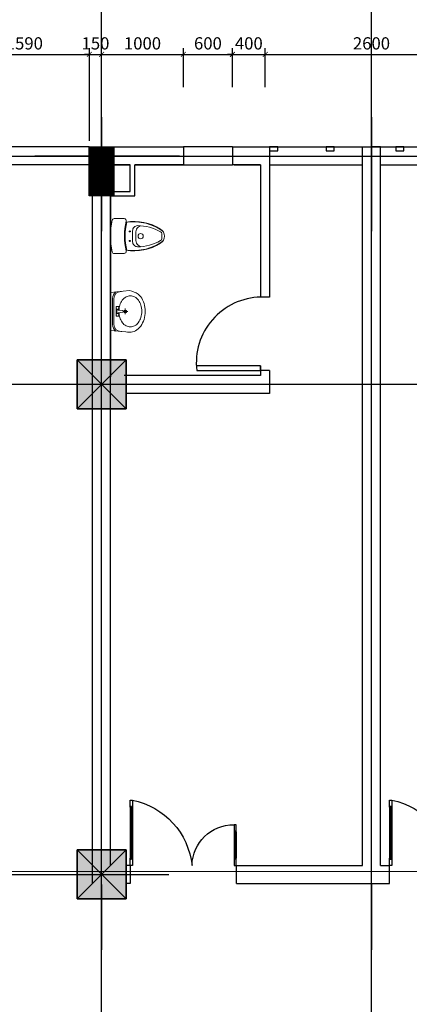
# Model space of a CAD drawing. Units: millimetres. Extents: x -788089 to 6126628, y -2413761 to 1076639.
# Drawn here: x -122095 to -112568, y -1191301 to -1167187 of the extents above; entities that cross this region are included whole.
import ezdxf

# ---------------------------------------------------------------- set-up
doc = ezdxf.new("R2010")
doc.units = ezdxf.units.MM
doc.header["$LTSCALE"] = 50
doc.linetypes.add('ACAD_ISO10W100', pattern=[18, 12, -3, 0, -3])
for name, color, linetype in [('3_Strirrup', 6, 'Continuous'), ('4-TUONG', 4, 'Continuous'), ('8', 8, 'Continuous'), ('@_Brickwall_Tuong', 4, 'Continuous'), ('dim ky thuat', 12, 'Continuous'), ('net-015', 8, 'Continuous'), ('net-02', 9, 'Continuous'), ('net-025', 3, 'Continuous'), ('net-035', 2, 'Continuous'), ('netmanh', 145, 'Continuous'), ('TRUC', 8, 'ACAD_ISO10W100')]:
    doc.layers.add(name, color=color, linetype=linetype)
doc.layers.add('noithat', color=144, linetype='Continuous', lineweight=9)
doc.styles.add('CHUDOS', font='romans.shx', dxfattribs={"width": 0.8})
doc.dimstyles.new('Dim', dxfattribs={"dimscale": 150, "dimtxt": 2, "dimasz": 0.8, "dimexe": 1, "dimexo": 1, "dimgap": 0.8, "dimtad": 1, "dimdec": 0, "dimlfac": 0.5, "dimzin": 3, "dimdsep": 46, "dimtxsty": 'CHUDOS', "dimblk": 'ARCHTICK', "dimcen": 2.5, "dimclrd": 250, "dimclre": 250, "dimclrt": 7, "dimadec": 1, "dimazin": 0, "dimtfac": 0.75, "dimtdec": 0, "dimtix": 1, "dimtmove": 2, "dimatfit": 2, "dimfxl": 1, "dimtolj": 1, "dimtzin": 0, "dimarcsym": 0})

# ---------------------------------------------------------------- blocks, each defined once
blk = doc.blocks.new('cua dt')
at = {"layer": 'net-015', "color": 8}
for p, q in [((592646, 438597), (592646, 437972)), ((592675, 438597), (592675, 437972)), ((591375, 438297), (591375, 437972)), ((591403, 438297), (591403, 437972))]:
    blk.add_line(p, q, dxfattribs=at)
for centre, radius, start, end in [((592825, 437788), 913, 101.3037, 173.9887), ((591407, 437874), 510, 1.1632, 90.3604)]:
    blk.add_arc(centre, radius, start, end, dxfattribs=at)
at = {"layer": 'net-02', "color": 8}
for p, q in [((592655, 438596), (592655, 437972)), ((592666, 438597), (592666, 437972)), ((591383, 438297), (591383, 437972)), ((591395, 438296), (591395, 437972))]:
    blk.add_line(p, q, dxfattribs=at)
at = {"layer": 'net-025', "color": 8}
for p, q in [((592660, 437961), (592660, 438607)), ((591389, 437961), (591389, 438307))]:
    blk.add_line(p, q, dxfattribs=at)
at = {"layer": 'net-035', "color": 8}
for points in [[(592666, 438607), (592666, 438597), (592675, 438597), (592675, 438684), (592646, 438684), (592646, 438596), (592655, 438596), (592655, 438607)], [(591383, 438307), (591383, 438297), (591375, 438297), (591375, 438384), (591403, 438384), (591403, 438296), (591395, 438296), (591395, 438307)], [(591375, 437972), (591383, 437972), (591383, 437961), (591395, 437961), (591395, 437972), (591403, 437972), (591403, 437884), (591375, 437884)], [(592675, 437972), (592666, 437972), (592666, 437961), (592655, 437961), (592655, 437972), (592646, 437972), (592646, 437884), (592675, 437884)]]:
    blk.add_lwpolyline(points, close=True, dxfattribs=at)
blk = doc.blocks.new('_ArchTick')
at = {"color": 0, "linetype": 'ByBlock', "const_width": 0.15}
blk.add_lwpolyline([(-0.5, -0.5), (0.5, 0.5)], dxfattribs=at)
blk = doc.blocks.new('*D4550')
at = {"layer": 'DefPoints', "color": 0, "transparency": 16777216}
for p in [(-120392, -1168037), (-123572, -1168987), (-120392, -1170301)]:
    blk.add_point(p, dxfattribs=at)
at = {"layer": 'dim ky thuat', "color": 250, "linetype": 'Continuous', "lineweight": -2, "transparency": 16777216}
for p, q in [((-123572, -1168837), (-123572, -1167887)), ((-123572, -1168037), (-120392, -1168037)), ((-120392, -1170151), (-120392, -1167887))]:
    blk.add_line(p, q, dxfattribs=at)
at = {"layer": 'dim ky thuat', "color": 250, "lineweight": -2, "transparency": 16777216, "xscale": 120, "yscale": 120, "zscale": 120, "rotation": 180}
blk.add_blockref('_ArchTick', (-123572, -1168037), dxfattribs=at)
at = {"layer": 'dim ky thuat', "color": 250, "lineweight": -2, "transparency": 16777216, "xscale": 120, "yscale": 120, "zscale": 120}
blk.add_blockref('_ArchTick', (-120392, -1168037), dxfattribs=at)
at = {"layer": 'dim ky thuat', "color": 7, "lineweight": 9, "transparency": 16777216, "insert": (-121982, -1167767), "char_height": 300, "attachment_point": 5, "style": 'CHUDOS'}
blk.add_mtext('\\A1;1590', dxfattribs=at)
blk = doc.blocks.new('*D4551')
at = {"layer": 'DefPoints', "color": 0, "transparency": 16777216}
for p in [(-120092, -1168037), (-120092, -1168987), (-120392, -1170301)]:
    blk.add_point(p, dxfattribs=at)
at = {"layer": 'dim ky thuat', "color": 250, "linetype": 'Continuous', "lineweight": -2, "transparency": 16777216}
for p, q in [((-120392, -1168037), (-120512, -1168037)), ((-120392, -1170151), (-120392, -1167887)), ((-120392, -1168037), (-120092, -1168037)), ((-120092, -1168837), (-120092, -1167887)), ((-120092, -1168037), (-119972, -1168037))]:
    blk.add_line(p, q, dxfattribs=at)
at = {"layer": 'dim ky thuat', "color": 250, "lineweight": -2, "transparency": 16777216, "xscale": 120, "yscale": 120, "zscale": 120}
blk.add_blockref('_ArchTick', (-120392, -1168037), dxfattribs=at)
at = {"layer": 'dim ky thuat', "color": 250, "lineweight": -2, "transparency": 16777216, "xscale": 120, "yscale": 120, "zscale": 120, "rotation": 180}
blk.add_blockref('_ArchTick', (-120092, -1168037), dxfattribs=at)
at = {"layer": 'dim ky thuat', "color": 7, "lineweight": 9, "transparency": 16777216, "insert": (-120242, -1167767), "char_height": 300, "attachment_point": 5, "style": 'CHUDOS'}
blk.add_mtext('\\A1;150', dxfattribs=at)
blk = doc.blocks.new('*D4552')
at = {"layer": 'DefPoints', "color": 0, "transparency": 16777216}
for p in [(-118092, -1168037), (-120092, -1168987), (-118092, -1168987)]:
    blk.add_point(p, dxfattribs=at)
at = {"layer": 'dim ky thuat', "color": 250, "linetype": 'Continuous', "lineweight": -2, "transparency": 16777216}
for p, q in [((-120092, -1168837), (-120092, -1167887)), ((-120092, -1168037), (-118092, -1168037)), ((-118092, -1168837), (-118092, -1167887))]:
    blk.add_line(p, q, dxfattribs=at)
at = {"layer": 'dim ky thuat', "color": 250, "lineweight": -2, "transparency": 16777216, "xscale": 120, "yscale": 120, "zscale": 120, "rotation": 180}
blk.add_blockref('_ArchTick', (-120092, -1168037), dxfattribs=at)
at = {"layer": 'dim ky thuat', "color": 250, "lineweight": -2, "transparency": 16777216, "xscale": 120, "yscale": 120, "zscale": 120}
blk.add_blockref('_ArchTick', (-118092, -1168037), dxfattribs=at)
at = {"layer": 'dim ky thuat', "color": 7, "lineweight": 9, "transparency": 16777216, "insert": (-119092, -1167767), "char_height": 300, "attachment_point": 5, "style": 'CHUDOS'}
blk.add_mtext('\\A1;1000', dxfattribs=at)
blk = doc.blocks.new('*D4553')
at = {"layer": 'DefPoints', "color": 0, "transparency": 16777216}
for p in [(-116892, -1168037), (-118092, -1168987), (-116892, -1168987)]:
    blk.add_point(p, dxfattribs=at)
at = {"layer": 'dim ky thuat', "color": 250, "linetype": 'Continuous', "lineweight": -2, "transparency": 16777216}
for p, q in [((-118092, -1168837), (-118092, -1167887)), ((-118092, -1168037), (-116892, -1168037)), ((-116892, -1168837), (-116892, -1167887))]:
    blk.add_line(p, q, dxfattribs=at)
at = {"layer": 'dim ky thuat', "color": 250, "lineweight": -2, "transparency": 16777216, "xscale": 120, "yscale": 120, "zscale": 120, "rotation": 180}
blk.add_blockref('_ArchTick', (-118092, -1168037), dxfattribs=at)
at = {"layer": 'dim ky thuat', "color": 250, "lineweight": -2, "transparency": 16777216, "xscale": 120, "yscale": 120, "zscale": 120}
blk.add_blockref('_ArchTick', (-116892, -1168037), dxfattribs=at)
at = {"layer": 'dim ky thuat', "color": 7, "lineweight": 9, "transparency": 16777216, "insert": (-117492, -1167767), "char_height": 300, "attachment_point": 5, "style": 'CHUDOS'}
blk.add_mtext('\\A1;600', dxfattribs=at)
blk = doc.blocks.new('*D4554')
at = {"layer": 'DefPoints', "color": 0, "transparency": 16777216}
for p in [(-116092, -1168037), (-116892, -1168987), (-116092, -1168987)]:
    blk.add_point(p, dxfattribs=at)
at = {"layer": 'dim ky thuat', "color": 250, "linetype": 'Continuous', "lineweight": -2, "transparency": 16777216}
for p, q in [((-116892, -1168037), (-117012, -1168037)), ((-116892, -1168837), (-116892, -1167887)), ((-116892, -1168037), (-116092, -1168037)), ((-116092, -1168837), (-116092, -1167887)), ((-116092, -1168037), (-115972, -1168037))]:
    blk.add_line(p, q, dxfattribs=at)
at = {"layer": 'dim ky thuat', "color": 250, "lineweight": -2, "transparency": 16777216, "xscale": 120, "yscale": 120, "zscale": 120}
blk.add_blockref('_ArchTick', (-116892, -1168037), dxfattribs=at)
at = {"layer": 'dim ky thuat', "color": 250, "lineweight": -2, "transparency": 16777216, "xscale": 120, "yscale": 120, "zscale": 120, "rotation": 180}
blk.add_blockref('_ArchTick', (-116092, -1168037), dxfattribs=at)
at = {"layer": 'dim ky thuat', "color": 7, "lineweight": 9, "transparency": 16777216, "insert": (-116492, -1167767), "char_height": 300, "attachment_point": 5, "style": 'CHUDOS'}
blk.add_mtext('\\A1;400', dxfattribs=at)
blk = doc.blocks.new('*D4555')
at = {"layer": 'DefPoints', "color": 0, "transparency": 16777216}
for p in [(-110892, -1168037), (-116092, -1168987), (-110892, -1168987)]:
    blk.add_point(p, dxfattribs=at)
at = {"layer": 'dim ky thuat', "color": 250, "linetype": 'Continuous', "lineweight": -2, "transparency": 16777216}
for p, q in [((-116092, -1168837), (-116092, -1167887)), ((-116092, -1168037), (-110892, -1168037)), ((-110892, -1168837), (-110892, -1167887))]:
    blk.add_line(p, q, dxfattribs=at)
at = {"layer": 'dim ky thuat', "color": 250, "lineweight": -2, "transparency": 16777216, "xscale": 120, "yscale": 120, "zscale": 120, "rotation": 180}
blk.add_blockref('_ArchTick', (-116092, -1168037), dxfattribs=at)
at = {"layer": 'dim ky thuat', "color": 250, "lineweight": -2, "transparency": 16777216, "xscale": 120, "yscale": 120, "zscale": 120}
blk.add_blockref('_ArchTick', (-110892, -1168037), dxfattribs=at)
at = {"layer": 'dim ky thuat', "color": 7, "lineweight": 9, "transparency": 16777216, "insert": (-113492, -1167767), "char_height": 300, "attachment_point": 5, "style": 'CHUDOS'}
blk.add_mtext('\\A1;2600', dxfattribs=at)
blk = doc.blocks.new('A$C4E6468DD')
at = {"layer": 'noithat', "color": 8}
for p, q in [((0, 488), (233, 509)), ((0, 21), (0, 488)), ((127, 499), (133, 499)), ((25, 95), (25, 414)), ((42, 255), (42, 414)), ((42, 95), (42, 255)), ((70, 255), (70, 314)), ((70, 314), (87, 314)), ((70, 195), (70, 255)), ((78, 282), (78, 227)), ((87, 314), (104, 314)), ((87, 280), (87, 271)), ((95, 274), (95, 282)), ((153, 265), (99, 270)), ((99, 239), (153, 244)), ((104, 314), (104, 269)), ((212, 255), (155, 255)), ((181, 255), (181, 289)), ((181, 220), (181, 255)), ((87, 195), (70, 195)), ((87, 229), (87, 238)), ((104, 195), (87, 195)), ((95, 227), (95, 235)), ((104, 240), (104, 195)), ((233, 0), (0, 21)), ((133, 10), (127, 10))]:
    blk.add_line(p, q, dxfattribs=at)
for centre in [(87, 297), (181, 255), (87, 212)]:
    blk.add_circle(centre, 17, dxfattribs=at)
for centre, radius, start, end in [((127, 414), 102, 128.2453, 180), ((127, 414), 84.9, 90, 180), ((233, 364), 145, 90, 100.3889), ((304, 271), 198, 143.8606, 163.1701), ((266, 299), 152, 119.5623, 143.8606), ((242, 341), 103, 90, 119.5623), ((242, 341), 103, 60.4377, 90), ((219, 299), 152, 36.1394, 60.4377), ((181, 271), 198, 16.8299, 36.1394), ((99, 274), 4.24, 180, 264.3929), ((364, 253), 261, 163.1701, 176.4587), ((135, 255), 20, 329.7473, 30.2527), ((121, 253), 261, 0, 16.8299), ((121, 253), 261, 343.1701, 0), ((99, 235), 4.24, 95.6071, 180), ((364, 253), 261, 183.0264, 196.8299), ((304, 235), 198, 196.8299, 216.1394), ((181, 235), 198, 323.8606, 343.1701), ((127, 95), 102, 180, 231.7547), ((127, 95), 84.9, 180, 270), ((266, 208), 152, 216.1394, 240.4377), ((242, 166), 103, 240.4377, 270), ((242, 166), 103, 270, 299.5623), ((219, 208), 152, 299.5623, 323.8606)]:
    blk.add_arc(centre, radius, start, end, dxfattribs=at)
blk.add_spline([(233, 0), (339, 43), (392, 113), (420, 204), (420, 305), (392, 396), (339, 466), (270, 505), (233, 509)], degree=3, dxfattribs=at)
blk = doc.blocks.new('A$C720D5F34')
at = {"layer": 'noithat', "color": 8}
for p, q in [((26307, 714386), (26309, 714386)), ((26097, 714221), (26097, 714341)), ((26525, 714340), (26525, 714219)), ((26241, 714152), (26261, 714152)), ((26309, 714116), (26241, 714116)), ((26251, 714139), (26251, 714163)), ((26309, 714116), (26376, 714116)), ((26376, 714152), (26357, 714152)), ((26367, 714139), (26367, 714163)), ((26309, 714075), (26254, 714075)), ((26309, 714075), (26364, 714075)), ((26309, 713760), (26278, 713760)), ((26309, 713760), (26339, 713760))]:
    blk.add_line(p, q, dxfattribs=at)
for centre, radius in [((26251, 714152), 6.6), ((26367, 714152), 6.6), ((26309, 714018), 31.9)]:
    blk.add_circle(centre, radius, dxfattribs=at)
for centre, radius, start, end in [((26123, 714341), 26.4, 101.8102, 180), ((26308, 713455), 931, 77.8717, 101.8102), ((26498, 714340), 26.4, 0, 77.8717), ((26123, 714221), 26.4, 180, 283.6011), ((26308, 713455), 761, 76.0308, 103.6011), ((26717, 714093), 588, 169.8037, 212.706), ((26739, 714108), 607, 172.3578, 216.8869), ((26308, 713455), 753, 76.749, 103.1322), ((26241, 714055), 61.6, 90, 180.2133), ((25875, 714109), 611, 323.2729, 7.4824), ((26376, 714055), 61.6, 359.7867, 90), ((25901, 714093), 588, 327.2957, 10.1565), ((26498, 714219), 26.4, 256.0308, 0), ((26746, 714057), 567, 180.2133, 209.9603), ((26272, 713982), 98.4, 119.4972, 157.1911), ((26254, 714014), 61.6, 90, 119.4972), ((25871, 714057), 567, 330.0397, 359.7867), ((26364, 714014), 61.6, 60.5028, 90), ((26346, 713982), 98.4, 22.8089, 60.5028), ((26309, 713828), 101, 211.2981, 328.7019), ((26278, 713787), 26.4, 209.9603, 270), ((26339, 713787), 26.4, 270, 330.0397)]:
    blk.add_arc(centre, radius, start, end, dxfattribs=at)
blk = doc.blocks.new('C60x60')
at = {"layer": '3_Strirrup'}
h = blk.add_hatch(color=256, dxfattribs=at)
h.paths.add_polyline_path([(300, 190), (0, 190), (0, -300), (300, -300)])
h.paths.add_polyline_path([(0, 190), (-300, 190), (-300, -300), (0, -300)])
h.paths.add_polyline_path([(0, 300), (-300, 300), (-300, 190), (0, 190)])
h.paths.add_polyline_path([(300, 300), (0, 300), (0, 190), (300, 190)])
for p, q in [((-300, -300), (-300, 300)), ((300, -300), (-300, -300))]:
    blk.add_line(p, q, dxfattribs=at)
blk.add_lwpolyline([(300, 300), (-300, 300), (-300, -300), (300, -300)], close=True, dxfattribs=at)

msp = doc.modelspace()

# ---------------------------------------------------------------- hatches: boundary and pattern name
at = {"layer": '3_Strirrup'}
h = msp.add_hatch(dxfattribs=at)
h.set_pattern_fill('ANSI31', color=256, scale=2, style=0)
h.set_pattern_definition([(45, (-1721867.8581, -1563211.8733), (-0.176776695297, 0.176776695297), [])])
h.paths.add_polyline_path([(-119792.3, -1170301.1), (-120392.3, -1170301.1), (-120392.3, -1171501.1), (-119792.3, -1171501.1)])
at = {"layer": '4-TUONG'}
h = msp.add_hatch(color=8, dxfattribs=at)
h.paths.add_polyline_path([(-119493.7, -1175741.1), (-120093.7, -1175741.1), (-120093.7, -1176721.1), (-119493.7, -1176721.1)])
h.paths.add_polyline_path([(-120093.7, -1175741.1), (-120693.7, -1175741.1), (-120693.7, -1176721.1), (-120093.7, -1176721.1)])
h.paths.add_polyline_path([(-120093.7, -1175521.1), (-120693.7, -1175521.1), (-120693.7, -1175741.1), (-120093.7, -1175741.1)])
h.paths.add_polyline_path([(-119493.7, -1175521.1), (-120093.7, -1175521.1), (-120093.7, -1175741.1), (-119493.7, -1175741.1)])
h = msp.add_hatch(color=8, dxfattribs=at)
h.paths.add_polyline_path([(-119492.3, -1187741.1), (-120092.3, -1187741.1), (-120092.3, -1188721.1), (-119492.3, -1188721.1)])
h.paths.add_polyline_path([(-120092.3, -1187741.1), (-120692.3, -1187741.1), (-120692.3, -1188721.1), (-120092.3, -1188721.1)])
h.paths.add_polyline_path([(-120092.3, -1187521.1), (-120692.3, -1187521.1), (-120692.3, -1187741.1), (-120092.3, -1187741.1)])
h.paths.add_polyline_path([(-119492.3, -1187521.1), (-120092.3, -1187521.1), (-120092.3, -1187741.1), (-119492.3, -1187741.1)])

# ---------------------------------------------------------------- linework, layer by layer
at = {"layer": '3_Strirrup'}
msp.add_lwpolyline([(-120392.3, -1170301.1), (-119792.3, -1170301.1), (-119792.3, -1171501.1), (-120392.3, -1171501.1)], close=True, dxfattribs=at)
at = {"layer": '4-TUONG', "color": 8}
for p, q in [((-120392.3, -1170301.1), (-123572.3, -1170301.1)), ((-116891.7, -1170301.1), (-118091.7, -1170301.1)), ((-115982.3, -1170301.1), (-111002.3, -1170301.1)), ((-119492.3, -1170741.1), (-123572.3, -1170741.1)), ((-118091.7, -1170741.1), (-116891.7, -1170741.1)), ((-115982.3, -1170741.1), (-113712.3, -1170741.1)), ((-113272.3, -1170741.1), (-111002.3, -1170741.1)), ((-119493.7, -1175521.1), (-120693.7, -1176721.1)), ((-120693.7, -1175521.1), (-119493.7, -1176721.1)), ((-119492.3, -1187521.1), (-120692.3, -1188721.1)), ((-120692.3, -1187521.1), (-119492.3, -1188721.1))]:
    msp.add_line(p, q, dxfattribs=at)
at = {"layer": '4-TUONG'}
for p, q in [((-120392.3, -1170301.1), (-118091.7, -1170301.1)), ((-120392.3, -1170301.1), (-119493.7, -1170301.1)), ((-118091.7, -1170301.1), (-118091.7, -1170741.1)), ((-116891.7, -1170301.1), (-115982.3, -1170301.1)), ((-116891.7, -1170301.1), (-116891.7, -1170741.1)), ((-115982.3, -1170301.1), (-115982.3, -1173980.6)), ((-113712.3, -1178047.2), (-113712.3, -1170301.1)), ((-113272.3, -1170301.1), (-113492.3, -1170301.1)), ((-113272.3, -1178047.2), (-113272.3, -1170301.1)), ((-119872.3, -1170555.1), (-119872.3, -1175935.1)), ((-120312.3, -1175901.1), (-120312.3, -1170741.1)), ((-119872.3, -1170741.1), (-119392.3, -1170741.1)), ((-119872.3, -1175901.1), (-119872.3, -1170741.1)), ((-119392.3, -1170741.1), (-119492.3, -1170741.1)), ((-119392.3, -1171391.1), (-119392.3, -1170741.1)), ((-119282.3, -1170741.1), (-118091.7, -1170741.1)), ((-118091.7, -1170741.1), (-119282.3, -1170741.1)), ((-119282.3, -1171501.1), (-119282.3, -1170741.1)), ((-116202.3, -1170741.1), (-116891.7, -1170741.1)), ((-116851.8, -1170741.1), (-116202.3, -1170741.1)), ((-116202.3, -1170741.1), (-116202.3, -1173980.6)), ((-120312.3, -1188341.1), (-120312.3, -1171421.1)), ((-119872.3, -1171391.1), (-119392.3, -1171391.1)), ((-119872.3, -1187901.1), (-119872.3, -1171501.1)), ((-119872.3, -1171501.1), (-119282.3, -1171501.1)), ((-120693.7, -1175521.1), (-119493.7, -1175521.1)), ((-120693.7, -1176721.1), (-120693.7, -1175521.1)), ((-119493.7, -1175521.1), (-119493.7, -1176721.1)), ((-116202.3, -1175660.6), (-116202.3, -1175901.1)), ((-116202.3, -1175901.1), (-119540.9, -1175901.1)), ((-115982.3, -1175780.6), (-115982.3, -1176341.1)), ((-115982.3, -1176341.1), (-119492.3, -1176341.1)), ((-119493.7, -1176721.1), (-120693.7, -1176721.1)), ((-113712.3, -1187901.1), (-113712.3, -1177967.2)), ((-113272.3, -1187901.1), (-113272.3, -1178047.2)), ((-120692.3, -1187521.1), (-119492.3, -1187521.1)), ((-120692.3, -1188721.1), (-120692.3, -1187521.1)), ((-119492.3, -1187521.1), (-119492.3, -1188721.1)), ((-119392.7, -1187901.1), (-119509.8, -1187901.1)), ((-119392.7, -1187901.1), (-119392.7, -1188341.1)), ((-116792.7, -1187901.1), (-113712.3, -1187901.1)), ((-116792.7, -1188341.1), (-116792.7, -1187901.1)), ((-113272.3, -1187901.1), (-113052.7, -1187901.1)), ((-113052.7, -1188341.1), (-113052.7, -1187901.1)), ((-119392.7, -1188341.1), (-119509.8, -1188341.1)), ((-116792.7, -1188341.1), (-113712.3, -1188341.1)), ((-113712.3, -1188341.1), (-113052.7, -1188341.1)), ((-119492.3, -1188721.1), (-120692.3, -1188721.1))]:
    msp.add_line(p, q, dxfattribs=at)
for points in [[(-115982.3, -1170401.1), (-115783.8, -1170401.1), (-115783.8, -1170301.1), (-115982.3, -1170301.1)], [(-114602.3, -1170401.1), (-114403.8, -1170401.1), (-114403.8, -1170301.1), (-114602.3, -1170301.1)], [(-112897.1, -1170401.1), (-112698.7, -1170401.1), (-112698.7, -1170301.1), (-112897.1, -1170301.1)], [(-119493.7, -1175521.1), (-120693.7, -1175521.1), (-120693.7, -1176721.1), (-119493.7, -1176721.1)], [(-119492.3, -1187521.1), (-120692.3, -1187521.1), (-120692.3, -1188721.1), (-119492.3, -1188721.1)]]:
    msp.add_lwpolyline(points, close=True, dxfattribs=at)
at = {"layer": '@_Brickwall_Tuong'}
for p, q in [((-115982.3, -1173980.6), (-116202.3, -1173980.6)), ((-115982.3, -1175780.6), (-116202.3, -1175780.6))]:
    msp.add_line(p, q, dxfattribs=at)
at = {"layer": 'netmanh'}
msp.add_lwpolyline([(-116202.3, -1173980.6, 0.442306), (-117765.3, -1175780.6), (-116202.3, -1175780.6), (-116202.3, -1175660.6), (-117765.3, -1175660.6)], format="xyb", dxfattribs=at)
at = {"layer": 'TRUC', "color": 250, "ltscale": 800}
for p, q in [((-120092.3, -1220111.4), (-120092.3, -1160189.9)), ((-113492.3, -1220111.4), (-113492.3, -1160189.9)), ((-140300.3, -1170525.9), (-27947.7, -1170525.6)), ((-140300.4, -1176114.4), (-27917.8, -1176126)), ((-140300.3, -1188019.7), (-27916.4, -1188125))]:
    msp.add_line(p, q, dxfattribs=at)
at = {"layer": 'TRUC', "ltscale": 300}
for p, q in [((-120092.3, -1169573.7), (-120092.3, -1172366.6)), ((-113492.3, -1169573.7), (-113492.3, -1172366.6)), ((-121725.5, -1170521.1), (-118190.9, -1170521.1)), ((-122375.3, -1188121.1), (-118452.1, -1188121.1)), ((-120092.3, -1188367.3), (-120092.3, -1189966.6)), ((-113492.3, -1188367.3), (-113492.3, -1189966.6))]:
    msp.add_line(p, q, dxfattribs=at)

# ---------------------------------------------------------------- block references
at = {"xscale": -2, "yscale": 2, "zscale": 2}
for p in [(1065952.7, -2063669.2), (1072296.7, -2063669.2)]:
    msp.add_blockref('cua dt', p, dxfattribs=at)
at = {"layer": '3_Strirrup', "xscale": 2, "yscale": 2, "zscale": 2}
for p in [(-120093.7, -1176121.1), (-120093.7, -1188121.1)]:
    msp.add_blockref('C60x60', p, dxfattribs=at)
at = {"layer": '8', "xscale": 2, "yscale": 2, "zscale": 2, "rotation": 90}
msp.add_blockref('A$C720D5F34', (1308898.6, -1225106.7), dxfattribs=at)
at = {"layer": 'netmanh', "xscale": -2, "yscale": 2, "zscale": 2, "rotation": 180}
msp.add_blockref('A$C4E6468DD', (-119874.3, -1173823.1), dxfattribs=at)

# ---------------------------------------------------------------- dimensions: what is measured, and where the dimension line sits
at = {"layer": 'dim ky thuat', "lineweight": 9}
for base, p1, p2, picture, middle in [((-120392.3, -1168036.6), (-123572.3, -1168986.6), (-120392.3, -1170301.1), '*D4550', (-121982.3, -1167766.6)), ((-120092.3, -1168036.6), (-120392.3, -1170301.1), (-120092.3, -1168986.6), '*D4551', (-120242.3, -1167766.6)), ((-118091.7, -1168036.6), (-120092.3, -1168986.6), (-118091.7, -1168986.6), '*D4552', (-119092, -1167766.6)), ((-116891.7, -1168036.6), (-118091.7, -1168986.6), (-116891.7, -1168986.6), '*D4553', (-117491.7, -1167766.6)), ((-116092.3, -1168036.6), (-116891.7, -1168986.6), (-116092.3, -1168986.6), '*D4554', (-116492, -1167766.6)), ((-110892.3, -1168036.6), (-116092.3, -1168986.6), (-110892.3, -1168986.6), '*D4555', (-113492.3, -1167766.6))]:
    dim = msp.add_linear_dim(base=base, p1=p1, p2=p2, dimstyle='Dim', dxfattribs=at)
    dim.commit()
    dim.dimension.update_dxf_attribs({"geometry": picture, "text_midpoint": middle})

doc.saveas('drawing.dxf')
